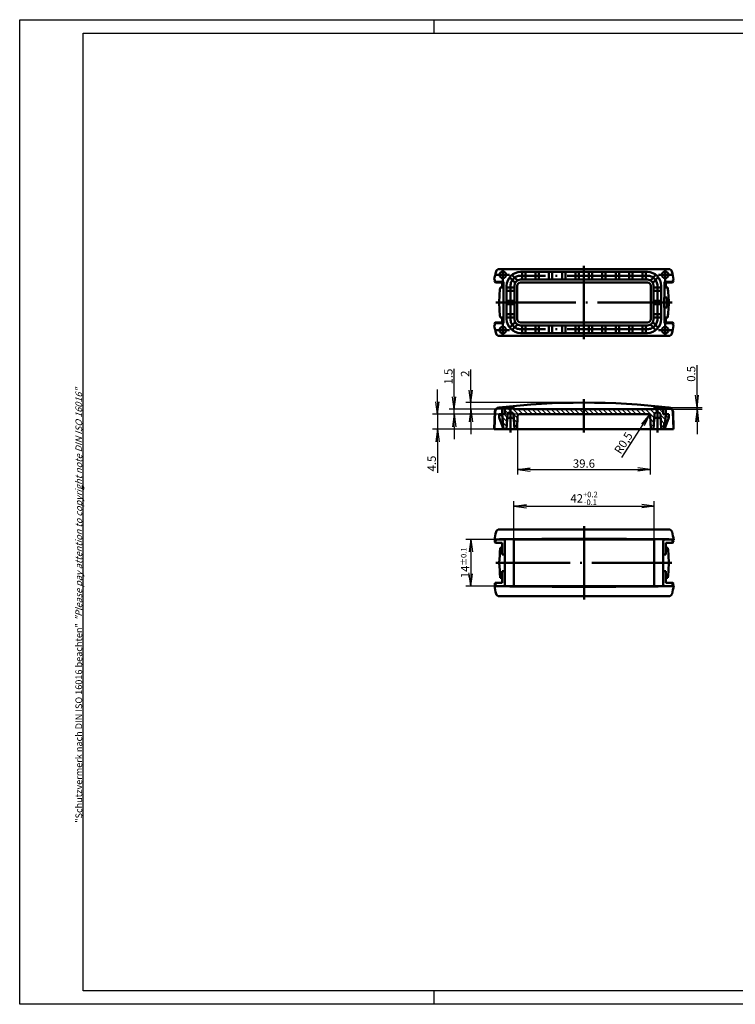
# Model space of a CAD drawing. Units: millimetres. Extents: x 1 to 419, y 1 to 296.
# Drawn here: x 1 to 215, y 1 to 296 of the extents above; entities that cross this region are included whole.
import ezdxf

# ---------------------------------------------------------------- set-up
doc = ezdxf.new("R2010")
doc.units = ezdxf.units.MM
doc.linetypes.add('ACAD_ISO02W100', pattern=[15, 12, -3])
doc.linetypes.add('ACAD_ISO04W100', pattern=[30.5, 24, -3, 0.5, -3])
doc.styles.get("Standard").update_dxf_attribs({"font": 'isocp.shx', "width": 1.2})
doc.dimstyles.new('phoenix', dxfattribs={"dimtxt": 2.5, "dimasz": 3.72, "dimexe": 1.5, "dimexo": 0, "dimgap": 0.5, "dimtad": 1, "dimdec": 6, "dimdsep": 46, "dimtxsty": 'Standard', "dimblk": '_OPEN15', "dimcen": 0, "dimclrd": 1, "dimclre": 1, "dimclrt": 5, "dimadec": 4, "dimazin": 2, "dimtfac": 0.666667, "dimtdec": 6, "dimtmove": 0, "dimatfit": 0, "dimldrblk": '_OPEN15', "dimfxl": 1, "dimtolj": 1, "dimlwd": 25, "dimlwe": 25, "dimarcsym": 0})
doc.dimstyles.new('phoenix$4', dxfattribs={"dimtxt": 3.5, "dimasz": 3.72, "dimexe": 1.5, "dimexo": 0, "dimgap": 2, "dimtad": 1, "dimdsep": 46, "dimlunit": 6, "dimtxsty": 'Standard', "dimblk": '_OPEN15', "dimcen": 0, "dimclrd": 1, "dimclre": 1, "dimclrt": 5, "dimadec": 0, "dimazin": 0, "dimtfac": 0.666667, "dimtofl": 0, "dimtmove": 0, "dimatfit": 0, "dimldrblk": '_OPEN15', "dimfxl": 1, "dimtolj": 1, "dimlwd": 25, "dimlwe": 25, "dimarcsym": 0})

# ---------------------------------------------------------------- blocks, each defined once
blk = doc.blocks.new('_OPEN15', base_point=(1, 0))
at = {"color": 0, "linetype": 'ByBlock'}
for p, q in [((1, 0), (0, 0.132)), ((0, 0), (1, 0)), ((1, 0), (0, -0.132))]:
    blk.add_line(p, q, dxfattribs=at)
blk = doc.blocks.new('*D6')
at = {"color": 1, "linetype": 'Continuous', "lineweight": 25}
for p, q in [((136.14, 184.99), (136.14, 191.17)), ((170, 181.27), (134.64, 181.27)), ((136.14, 179.27), (136.14, 181.27)), ((149, 179.27), (134.64, 179.27)), ((136.14, 175.55), (136.14, 171.83))]:
    blk.add_line(p, q, dxfattribs=at)
at = {"color": 1, "linetype": 'Continuous', "lineweight": 25, "xscale": 3.72, "yscale": 3.72, "zscale": 3.72}
for p, rotation in [((136.14, 181.27), 270), ((136.14, 179.27), 90)]:
    blk.add_blockref('_OPEN15', p, dxfattribs=dict(at, rotation=rotation))
at = {"color": 5, "linetype": 'Continuous', "lineweight": 35, "insert": (134.39, 189.94), "char_height": 2.5, "attachment_point": 5, "rotation": 90}
blk.add_mtext('\\A1;2', dxfattribs=at)
blk = doc.blocks.new('*D7')
at = {"color": 1, "linetype": 'Continuous', "lineweight": 25}
for p, q in [((131.14, 182.99), (131.14, 191.44)), ((149, 179.27), (129.64, 179.27)), ((150.64, 177.77), (129.64, 177.77)), ((131.14, 177.77), (131.14, 179.27)), ((131.14, 174.05), (131.14, 170.33))]:
    blk.add_line(p, q, dxfattribs=at)
at = {"color": 1, "linetype": 'Continuous', "lineweight": 25, "xscale": 3.72, "yscale": 3.72, "zscale": 3.72}
for p, rotation in [((131.14, 179.27), 270), ((131.14, 177.77), 90)]:
    blk.add_blockref('_OPEN15', p, dxfattribs=dict(at, rotation=rotation))
at = {"color": 5, "linetype": 'Continuous', "lineweight": 35, "insert": (129.39, 189.08), "char_height": 2.5, "attachment_point": 5, "rotation": 90}
blk.add_mtext('\\A1;1.5', dxfattribs=at)
blk = doc.blocks.new('*D8')
at = {"color": 1, "linetype": 'Continuous', "lineweight": 25}
for p, q in [((126.14, 181.49), (126.14, 185.21)), ((150.64, 177.77), (124.64, 177.77)), ((126.14, 177.77), (126.14, 173.27)), ((143.14, 173.27), (124.64, 173.27)), ((126.14, 169.55), (126.14, 160.21))]:
    blk.add_line(p, q, dxfattribs=at)
at = {"color": 1, "linetype": 'Continuous', "lineweight": 25, "xscale": 3.72, "yscale": 3.72, "zscale": 3.72}
for p, rotation in [((126.14, 177.77), 270), ((126.14, 173.27), 90)]:
    blk.add_blockref('_OPEN15', p, dxfattribs=dict(at, rotation=rotation))
at = {"color": 5, "linetype": 'Continuous', "lineweight": 35, "insert": (124.39, 163.02), "char_height": 2.5, "attachment_point": 5, "rotation": 90}
blk.add_mtext('\\A1;4.5', dxfattribs=at)
blk = doc.blocks.new('*D9')
at = {"color": 1, "linetype": 'Continuous', "lineweight": 25}
blk.add_line((181.31, 164.84), (187.61, 174.57), dxfattribs=at)
at = {"color": 1, "linetype": 'Continuous', "lineweight": 25, "xscale": 3.72, "yscale": 3.72, "zscale": 3.72, "rotation": 57.07840843571912}
blk.add_blockref('_OPEN15', (189.63, 177.69), dxfattribs=at)
at = {"color": 5, "linetype": 'Continuous', "lineweight": 35, "insert": (181.82, 169.2), "char_height": 2.5, "attachment_point": 5, "rotation": 57.0784}
blk.add_mtext('\\A1;R0,5', dxfattribs=at)
blk = doc.blocks.new('*D10')
at = {"color": 1, "linetype": 'Continuous', "lineweight": 25}
for p, q in [((203.86, 183.49), (203.86, 192.54)), ((191, 179.27), (205.36, 179.27)), ((195.43, 179.77), (205.36, 179.77)), ((203.86, 179.27), (203.86, 179.77)), ((203.86, 175.55), (203.86, 171.83))]:
    blk.add_line(p, q, dxfattribs=at)
at = {"color": 1, "linetype": 'Continuous', "lineweight": 25, "xscale": 3.72, "yscale": 3.72, "zscale": 3.72}
for p, rotation in [((203.86, 179.77), 270), ((203.86, 179.27), 90)]:
    blk.add_blockref('_OPEN15', p, dxfattribs=dict(at, rotation=rotation))
at = {"color": 5, "linetype": 'Continuous', "lineweight": 35, "insert": (202.11, 189.88), "char_height": 2.5, "attachment_point": 5, "rotation": 90}
blk.add_mtext('\\A1;0.5', dxfattribs=at)
blk = doc.blocks.new('*D11')
at = {"color": 1, "linetype": 'Continuous', "lineweight": 25}
for p, q in [((150.14, 177.29), (150.14, 159.77)), ((189.86, 177.29), (189.86, 159.77)), ((153.86, 161.27), (186.14, 161.27))]:
    blk.add_line(p, q, dxfattribs=at)
at = {"color": 1, "linetype": 'Continuous', "lineweight": 25, "xscale": 3.72, "yscale": 3.72, "zscale": 3.72, "rotation": 180}
blk.add_blockref('_OPEN15', (150.14, 161.27), dxfattribs=at)
at = {"color": 1, "linetype": 'Continuous', "lineweight": 25, "xscale": 3.72, "yscale": 3.72, "zscale": 3.72}
blk.add_blockref('_OPEN15', (189.86, 161.27), dxfattribs=at)
at = {"color": 5, "linetype": 'Continuous', "lineweight": 35, "insert": (170, 163.02), "char_height": 2.5, "attachment_point": 5}
blk.add_mtext('\\A1;39.6', dxfattribs=at)
blk = doc.blocks.new('*D12')
at = {"color": 1, "linetype": 'Continuous', "lineweight": 25}
for p, q in [((149.04, 140.27), (134.64, 140.27)), ((136.14, 136.55), (136.14, 129.99)), ((149.04, 126.27), (134.64, 126.27))]:
    blk.add_line(p, q, dxfattribs=at)
at = {"color": 1, "linetype": 'Continuous', "lineweight": 25, "xscale": 3.72, "yscale": 3.72, "zscale": 3.72}
for p, rotation in [((136.14, 140.27), 90), ((136.14, 126.27), 270)]:
    blk.add_blockref('_OPEN15', p, dxfattribs=dict(at, rotation=rotation))
at = {"color": 5, "linetype": 'Continuous', "lineweight": 35, "insert": (134.39, 133.27), "char_height": 2.5, "attachment_point": 5, "rotation": 90}
blk.add_mtext('\\A1;14{\\H1.666667;±0.1}', dxfattribs=at)
blk = doc.blocks.new('*D13')
at = {"color": 1, "linetype": 'Continuous', "lineweight": 25}
for p, q in [((149.04, 140.32), (149.04, 151.77)), ((191.04, 140.32), (191.04, 151.77)), ((152.76, 150.27), (187.32, 150.27))]:
    blk.add_line(p, q, dxfattribs=at)
at = {"color": 1, "linetype": 'Continuous', "lineweight": 25, "xscale": 3.72, "yscale": 3.72, "zscale": 3.72, "rotation": 180}
blk.add_blockref('_OPEN15', (149.04, 150.27), dxfattribs=at)
at = {"color": 1, "linetype": 'Continuous', "lineweight": 25, "xscale": 3.72, "yscale": 3.72, "zscale": 3.72}
blk.add_blockref('_OPEN15', (191.04, 150.27), dxfattribs=at)
at = {"color": 5, "linetype": 'Continuous', "lineweight": 35, "insert": (170.04, 152.59), "char_height": 2.5, "attachment_point": 5}
blk.add_mtext('\\A1;42{\\H1.666667;\\S+0.2^ -0.1;}', dxfattribs=at)

msp = doc.modelspace()

# ---------------------------------------------------------------- hatches: boundary and pattern name
at = {"linetype": 'Continuous', "lineweight": 25}
h = msp.add_hatch(dxfattribs=at)
h.set_pattern_fill('_U', color=1, angle=135, style=0, pattern_type=0)
h.set_pattern_definition([(135, (0, 0), (-0.7071068, -0.7071068), [])])
h.paths.add_polyline_path([(194.5000001, 177.7739613), (195.4000001, 177.7739613), (195.4000001, 176.7739613), (194.8540447, 175.2739613), (194.2922802, 175.2739613)])
edge = h.paths.add_edge_path()
edge.add_arc((192.4134789, 177.7739613), 0.5, 3, 90)
edge.add_line((192.4134789, 178.2739613), (191.5865213, 178.2739613))
edge.add_arc((191.5865213, 177.7739613), 0.5, 90, 177)
edge.add_line((191.0872065, 177.8001293), (190.8500001, 173.2739613))
edge.add_line((190.8500001, 173.2739613), (190.0000001, 173.2739613))
edge.add_line((190.0000001, 173.2739613), (189.8597077, 177.2914111))
edge.add_arc((189.3600122, 177.2739613), 0.5, 2, 90)
edge.add_line((189.3600122, 177.7739613), (170.0000001, 177.7739613))
edge.add_line((170.0000001, 177.7739613), (170.0000001, 179.2739613))
edge.add_line((170.0000001, 179.2739613), (191.0000001, 179.2739613))
edge.add_line((191.0000001, 179.2739613), (191.0437444, 179.7739613))
edge.add_line((191.0437444, 179.7739613), (193.7000001, 179.7739613))
edge.add_line((193.7000001, 179.7739613), (193.7000001, 177.9739613))
edge.add_arc((193.9000001, 177.9739613), 0.2, 180, 270)
edge.add_line((193.9000001, 177.7739613), (194.5000001, 177.7739613))
edge.add_line((194.5000001, 177.7739613), (194.2922802, 175.2739613))
edge.add_line((194.2922802, 175.2739613), (194.0500001, 175.2739613))
edge.add_line((194.0500001, 175.2739613), (194.0500001, 173.2739613))
edge.add_line((194.0500001, 173.2739613), (193.1500001, 173.2739613))
edge.add_line((193.1500001, 173.2739613), (192.9127937, 177.8001293))
edge = h.paths.add_edge_path()
edge.add_line((146.3000001, 179.7739613), (148.9562558, 179.7739613))
edge.add_line((148.9562558, 179.7739613), (149.0000001, 179.2739613))
edge.add_line((149.0000001, 179.2739613), (170.0000001, 179.2739613))
edge.add_line((170.0000001, 179.2739613), (170.0000001, 177.7739613))
edge.add_line((170.0000001, 177.7739613), (150.6399879, 177.7739613))
edge.add_arc((150.6399879, 177.2739613), 0.5, 90, 178)
edge.add_line((150.1402925, 177.2914111), (150.0000001, 173.2739613))
edge.add_line((150.0000001, 173.2739613), (149.1500001, 173.2739613))
edge.add_line((149.1500001, 173.2739613), (148.9127937, 177.8001293))
edge.add_arc((148.4134789, 177.7739613), 0.5, 3, 90)
edge.add_line((148.4134789, 178.2739613), (147.5865213, 178.2739613))
edge.add_arc((147.5865213, 177.7739613), 0.5, 90, 177)
edge.add_line((147.0872065, 177.8001293), (146.8500001, 173.2739613))
edge.add_line((146.8500001, 173.2739613), (145.8738959, 173.2739613))
edge.add_line((145.8738959, 173.2739613), (145.5000001, 177.7739613))
edge.add_line((145.5000001, 177.7739613), (146.1000001, 177.7739613))
edge.add_arc((146.1000001, 177.9739613), 0.2, 270, 360)
edge.add_line((146.3000001, 177.9739613), (146.3000001, 179.7739613))
h.paths.add_polyline_path([(144.6000001, 176.7739613), (144.6000001, 177.7739613), (145.5000001, 177.7739613), (145.8738959, 173.2739613)])

# ---------------------------------------------------------------- linework, layer by layer
at = {"color": 1, "linetype": 'Continuous'}
for p, q in [((1, 1), (1, 296)), ((1, 296), (419, 296)), ((125, 296), (125, 292)), ((125, 5), (125, 1)), ((419, 1), (1, 1))]:
    msp.add_line(p, q, dxfattribs=at)
at = {"color": 3, "linetype": 'Continuous'}
for p, q in [((20, 5), (20, 292)), ((20, 292), (415, 292)), ((415, 5), (20, 5))]:
    msp.add_line(p, q, dxfattribs=at)
at = {"color": 7, "linetype": 'Continuous', "lineweight": 50}
for p, q in [((195.3723262, 221.2739613), (144.6276738, 221.2739613)), ((149.3869824, 217.1798721), (147.7333297, 218.8335248)), ((150.0940892, 217.8869789), (148.4404365, 219.5406316)), ((189, 220.4239613), (151, 220.4239613)), ((151.5, 220.4239613), (151.5, 218.1239613)), ((152.5, 220.4239613), (152.5, 218.1239613)), ((155.5, 220.4239613), (155.5, 218.1239613)), ((156.5, 220.4239613), (156.5, 218.1239613)), ((159.5, 220.4239613), (159.5, 218.1239613)), ((160.5, 220.4239613), (160.5, 218.1239613)), ((163.5, 220.4239613), (163.5, 218.1239613)), ((164.5, 220.4239613), (164.5, 218.1239613)), ((167.5, 218.1239613), (167.5, 220.4239613)), ((168.5, 218.1239613), (168.5, 220.4239613)), ((171.5, 218.1239613), (171.5, 220.4239613)), ((172.5, 218.1239613), (172.5, 220.4239613)), ((175.5, 220.4239613), (175.5, 218.1239613)), ((176.5, 220.4239613), (176.5, 218.1239613)), ((179.5, 220.4239613), (179.5, 218.1239613)), ((180.5, 220.4239613), (180.5, 218.1239613)), ((183.5, 220.4239613), (183.5, 218.1239613)), ((184.5, 220.4239613), (184.5, 218.1239613)), ((187.5, 220.4239613), (187.5, 218.1239613)), ((188.5, 220.4239613), (188.5, 218.1239613)), ((189.9059108, 217.8869789), (191.5595635, 219.5406316)), ((190.6130176, 217.1798721), (192.2666703, 218.8335248)), ((144.9155628, 215.7739613), (145.873896, 215.7739613)), ((145.873896, 217.5009463), (145.873896, 205.0469763)), ((146.85, 216.2739613), (146.85, 206.2739613)), ((146.85, 215.7739613), (149.15, 215.7739613)), ((149.15, 216.2739613), (149.15, 206.2739613)), ((150, 216.2739613), (150, 206.2739613)), ((189, 218.1239613), (151, 218.1239613)), ((189, 217.2739613), (151, 217.2739613)), ((190, 216.2739613), (190, 206.2739613)), ((190.85, 216.2739613), (190.85, 206.2739613)), ((193.15, 215.7739613), (190.85, 215.7739613)), ((193.15, 216.2739613), (193.15, 206.2739613)), ((194.126104, 217.5009463), (194.126104, 212.7739613)), ((195.0844372, 215.7739613), (194.126104, 215.7739613)), ((144.6000001, 211.2739613), (144.7163786, 213.4945954)), ((146.85, 214.7739613), (149.15, 214.7739613)), ((193.15, 214.7739613), (190.85, 214.7739613)), ((194.0500001, 212.7739613), (194.8540447, 212.7739613)), ((194.0500001, 212.7739613), (194.0500001, 209.7739613)), ((194.8540447, 212.7739613), (194.8540447, 209.7739613)), ((195.3999999, 211.2739613), (195.2836214, 213.4945954)), ((144.6000001, 211.2739613), (144.6311099, 211.8675724)), ((144.6000001, 211.2739613), (144.7163786, 209.0533273)), ((144.6000001, 211.2739613), (144.7163786, 209.0533273)), ((145.873896, 211.8675724), (145.873896, 205.0469763)), ((146.85, 211.7739613), (149.15, 211.7739613)), ((146.85, 210.7739613), (149.15, 210.7739613)), ((193.15, 211.7739613), (190.85, 211.7739613)), ((193.15, 210.7739613), (190.85, 210.7739613)), ((194.0500001, 209.7739613), (194.8540447, 209.7739613)), ((194.126104, 209.7739613), (194.126104, 205.0469763)), ((195.3999999, 211.2739613), (195.2836214, 209.0533273)), ((144.9155628, 206.7739613), (145.873896, 206.7739613)), ((146.85, 207.7739613), (149.15, 207.7739613)), ((146.85, 206.7739613), (149.15, 206.7739613)), ((193.15, 207.7739613), (190.85, 207.7739613)), ((193.15, 206.7739613), (190.85, 206.7739613)), ((195.0844372, 206.7739613), (194.126104, 206.7739613)), ((143.1395631, 204.3663676), (143.3430217, 204.3663676)), ((149.3869824, 205.3680506), (147.7333297, 203.7143978)), ((150.0940892, 204.6609438), (148.4404365, 203.0072911)), ((189, 205.2739613), (151, 205.2739613)), ((189, 204.4239613), (151, 204.4239613)), ((151.5, 202.1239613), (151.5, 204.4239613)), ((152.5, 202.1239613), (152.5, 204.4239613)), ((155.5, 202.1239613), (155.5, 204.4239613)), ((156.5, 202.1239613), (156.5, 204.4239613)), ((159.5, 202.1239613), (159.5, 204.4239613)), ((160.5, 202.1239613), (160.5, 204.4239613)), ((163.5, 202.1239613), (163.5, 204.4239613)), ((164.5, 202.1239613), (164.5, 204.4239613)), ((167.5, 204.4239613), (167.5, 202.1239613)), ((168.5, 204.4239613), (168.5, 202.1239613)), ((171.5, 204.4239613), (171.5, 202.1239613)), ((172.5, 204.4239613), (172.5, 202.1239613)), ((175.5, 202.1239613), (175.5, 204.4239613)), ((176.5, 202.1239613), (176.5, 204.4239613)), ((179.5, 202.1239613), (179.5, 204.4239613)), ((180.5, 202.1239613), (180.5, 204.4239613)), ((183.5, 202.1239613), (183.5, 204.4239613)), ((184.5, 202.1239613), (184.5, 204.4239613)), ((187.5, 202.1239613), (187.5, 204.4239613)), ((188.5, 202.1239613), (188.5, 204.4239613)), ((189.9059108, 204.6609438), (191.5595635, 203.0072911)), ((190.6130176, 205.3680506), (192.2666703, 203.7143978)), ((195.3723262, 201.2739613), (144.6276738, 201.2739613)), ((189, 202.1239613), (151, 202.1239613)), ((143.1395631, 173.2739613), (143.3244206, 178.5675857)), ((143.4071211, 178.5606058), (143.2225075, 173.2739613)), ((144.4564815, 179.5739613), (146.3000001, 179.5739613)), ((144.6000001, 176.7739613), (144.6000001, 177.7739613)), ((144.6000001, 176.7739613), (144.6000001, 177.7739613)), ((146.1000001, 177.7739613), (144.6000001, 177.7739613)), ((144.634673, 179.7739613), (148.9562558, 179.7739613)), ((145.5000001, 177.7739613), (145.5000001, 179.5739613)), ((146.3000001, 177.9739613), (146.3000001, 179.7739613)), ((146.8500001, 173.2739613), (147.0872065, 177.8001293)), ((147.5865213, 178.2739613), (148.4134789, 178.2739613)), ((149.1500001, 173.2739613), (148.9127937, 177.8001293)), ((148.9562558, 179.7739613), (149.0000001, 179.2739613)), ((149.0000001, 179.2739613), (191.0000001, 179.2739613)), ((150.0000001, 173.2739613), (150.1402925, 177.2914111)), ((150.6399879, 177.7739613), (189.3600122, 177.7739613)), ((190.0000001, 173.2739613), (189.8597077, 177.2914111)), ((190.8500001, 173.2739613), (191.0872065, 177.8001293)), ((191.0437444, 179.7739613), (191.0000001, 179.2739613)), ((191.0437444, 179.7739613), (195.4263411, 179.7739613)), ((192.4134789, 178.2739613), (191.5865213, 178.2739613)), ((193.1500001, 173.2739613), (192.9127937, 177.8001293)), ((193.7000001, 177.9739613), (193.7000001, 179.7739613)), ((195.5435187, 179.5739613), (193.7000001, 179.5739613)), ((193.9000001, 177.7739613), (195.4000001, 177.7739613)), ((194.5000001, 177.7739613), (194.5000001, 179.5739613)), ((195.4000001, 176.7739613), (195.4000001, 177.7739613)), ((195.4000001, 176.7739613), (195.4000001, 177.7739613)), ((196.592879, 178.5606058), (196.7774927, 173.2739613)), ((196.860437, 173.2739613), (196.6755796, 178.5675857)), ((144.6000001, 176.7739613), (145.8738959, 173.2739613)), ((147.5026688, 176.6739613), (148.4973314, 176.6739613)), ((192.4973314, 176.6739613), (191.5026688, 176.6739613)), ((194.0500001, 173.2739613), (194.0500001, 175.2739613)), ((194.8540447, 175.2739613), (194.0500001, 175.2739613)), ((195.4000001, 176.7739613), (194.1261043, 173.2739613)), ((143.1395631, 173.2739613), (196.860437, 173.2739613)), ((144.6665775, 143.2739613), (195.4112301, 143.2739613)), ((143.5476376, 140.281555), (145.8389038, 140.281555)), ((145.5389038, 139.2813258), (144.3431299, 139.2813258)), ((145.5389038, 139.2813258), (144.3431299, 139.2813258)), ((144.6735766, 140.3177057), (149.0389037, 140.3177057)), ((145.5389038, 135.7739613), (145.5389038, 139.2813258)), ((146.3389038, 139.781555), (146.3389038, 126.7663676)), ((191.0389039, 140.2739613), (149.0389037, 140.2739613)), ((149.0389038, 140.3177057), (149.0389038, 126.230217)), ((191.0389038, 140.3177057), (191.0389038, 126.230217)), ((195.404231, 140.3177057), (191.0389039, 140.3177057)), ((193.7389038, 139.781555), (193.7389038, 126.7663676)), ((196.53017, 140.281555), (194.2389038, 140.281555)), ((194.5389038, 135.7739613), (194.5389038, 139.2813258)), ((194.5389038, 139.2813258), (195.7346777, 139.2813258)), ((144.9544665, 137.7739613), (145.5389038, 137.7739613)), ((145.5389038, 135.7739613), (146.3389038, 135.7739613)), ((194.5389038, 135.7739613), (193.7389038, 135.7739613)), ((195.1233411, 137.7739613), (194.5389038, 137.7739613)), ((144.6389038, 133.2739613), (144.7552823, 135.4945954)), ((144.6389038, 133.2739613), (144.7552823, 131.0533273)), ((195.4389038, 133.2739613), (195.3225253, 135.4945954)), ((195.4389038, 133.2739613), (195.3225253, 131.0533273)), ((145.5389038, 130.7739613), (145.5389038, 127.2665968)), ((145.5389038, 130.7739613), (146.3389038, 130.7739613)), ((194.5389038, 130.7739613), (193.7389038, 130.7739613)), ((194.5389038, 130.7739613), (194.5389038, 127.2665968)), ((145.5389038, 127.2665968), (144.3431299, 127.2665968)), ((145.5389038, 127.2665968), (144.3431299, 127.2665968)), ((144.9544665, 128.7739613), (145.5389038, 128.7739613)), ((195.1233411, 128.7739613), (194.5389038, 128.7739613)), ((194.5389038, 127.2665968), (195.7346777, 127.2665968)), ((194.5389038, 127.2665968), (195.7346777, 127.2665968)), ((145.8389038, 126.2663676), (143.5476376, 126.2663676)), ((144.6735766, 126.230217), (149.0389037, 126.230217)), ((191.0389039, 126.2739613), (149.0389037, 126.2739613)), ((195.404231, 126.230217), (191.0389039, 126.230217)), ((196.53017, 126.2663676), (194.2389038, 126.2663676)), ((144.6665775, 123.2739613), (195.4112301, 123.2739613))]:
    msp.add_line(p, q, dxfattribs=at)
at = {"color": 1, "linetype": 'ACAD_ISO04W100', "lineweight": 50}
for p, q in [((145.7, 217.5739613), (145.7, 221.5739613)), ((170, 222.2739613), (170, 200.2739613)), ((194.3, 217.5739613), (194.3, 221.5739613)), ((143.7, 219.5739613), (147.7, 219.5739613)), ((189, 219.2739613), (151, 219.2739613)), ((196.3, 219.5739613), (192.3, 219.5739613)), ((148, 216.2739613), (148, 206.2739613)), ((192, 216.2739613), (192, 206.2739613)), ((143.6000001, 211.2739613), (146.6054973, 211.2739613)), ((143.6000001, 211.2739613), (196.3999999, 211.2739613)), ((145.7, 204.9739613), (145.7, 203.2955031)), ((145.7, 204.9739613), (145.7, 200.9739613)), ((194.3, 204.9739613), (194.3, 203.2955031)), ((194.3, 204.9739613), (194.3, 200.9739613)), ((143.7, 202.9739613), (147.7, 202.9739613)), ((189, 203.2739613), (151, 203.2739613)), ((196.3, 202.9739613), (192.3, 202.9739613)), ((170.0000001, 172.2739613), (170.0000001, 182.2739613)), ((148.0000001, 172.2739613), (148.0000001, 179.2739613)), ((192.0000001, 172.2739613), (192.0000001, 179.2739613)), ((170.0389038, 144.2739613), (170.0389038, 122.2739613)), ((196.3610962, 133.2739613), (143.6389038, 133.2739613))]:
    msp.add_line(p, q, dxfattribs=at)
at = {"color": 5, "linetype": 'Continuous', "lineweight": 50}
for p, q in [((143.1395631, 218.181555), (143.3430217, 218.181555)), ((143.2225075, 217.5009463), (145.873896, 217.5009463)), ((143.4163169, 217.3127633), (143.2225075, 217.5009463)), ((144.3042262, 217.2813258), (145.5000001, 217.2813258)), ((145.5000001, 217.2813258), (145.873896, 217.5009463)), ((145.5000001, 215.7739613), (145.5000001, 217.2813258)), ((194.4999999, 217.2813258), (194.126104, 217.5009463)), ((196.7774925, 217.5009463), (194.126104, 217.5009463)), ((195.6957738, 217.2813258), (194.4999999, 217.2813258)), ((194.4999999, 215.7739613), (194.4999999, 217.2813258)), ((196.5836831, 217.3127633), (196.7774925, 217.5009463)), ((196.8604369, 218.181555), (196.6569783, 218.181555)), ((145.5000001, 206.7739613), (145.5000001, 205.2665968)), ((194.4999999, 206.7739613), (194.4999999, 205.2665968)), ((143.4163169, 205.2351594), (143.2225075, 205.0469763)), ((143.2225075, 205.0469763), (145.873896, 205.0469763)), ((144.3042262, 205.2665968), (145.5000001, 205.2665968)), ((145.5000001, 205.2665968), (145.873896, 205.0469763)), ((194.4999999, 205.2665968), (194.126104, 205.0469763)), ((196.7774925, 205.0469763), (194.126104, 205.0469763)), ((195.6957738, 205.2665968), (194.4999999, 205.2665968)), ((196.5836831, 205.2351594), (196.7774925, 205.0469763)), ((196.8604369, 204.3663676), (196.6569783, 204.3663676)), ((143.381367, 140.2530994), (143.1784669, 140.181555)), ((143.1784669, 140.181555), (143.3819254, 140.181555)), ((143.4552206, 139.3127633), (143.2614113, 139.5009463)), ((143.6256098, 140.281555), (143.3819254, 140.181555)), ((196.4521978, 140.281555), (196.6958822, 140.181555)), ((196.622587, 139.3127633), (196.8163963, 139.5009463)), ((196.8993408, 140.181555), (196.6958822, 140.181555)), ((196.6964406, 140.2530994), (196.8993408, 140.181555)), ((143.4552206, 127.2351594), (143.2614113, 127.0469763)), ((196.622587, 127.2351594), (196.8163963, 127.0469763)), ((143.381367, 126.2948233), (143.1784669, 126.3663676)), ((143.1784669, 126.3663676), (143.3819254, 126.3663676)), ((143.6256098, 126.2663676), (143.3819254, 126.3663676)), ((196.4521978, 126.2663676), (196.6958822, 126.3663676)), ((196.8993408, 126.3663676), (196.6958822, 126.3663676)), ((196.6964406, 126.2948233), (196.8993408, 126.3663676))]:
    msp.add_line(p, q, dxfattribs=at)
at = {"color": 5, "linetype": 'ACAD_ISO02W100', "lineweight": 50}
for p, q in [((145.5000001, 177.7739613), (145.8738959, 173.2739613)), ((194.5000001, 177.7739613), (194.1261043, 173.2739613))]:
    msp.add_line(p, q, dxfattribs=at)
at = {"color": 7, "linetype": 'Continuous', "lineweight": 50}
for centre in [(145.7, 219.5739613), (194.3, 219.5739613), (145.7, 202.9739613), (194.3, 202.9739613)]:
    msp.add_circle(centre, 1, dxfattribs=at)
at = {"color": 1, "linetype": 'Continuous', "lineweight": 50}
for centre, start, end in [((162.8190772, 211.5697425), 349.126999021, 349.126999021), ((162.8190772, 210.9781801), 10.873000979, 10.873000979), ((177.1809228, 210.9781801), 169.126999021, 169.126999021)]:
    msp.add_arc(centre, 34.5791909, start, end, dxfattribs=at)
at = {"color": 7, "linetype": 'Continuous', "lineweight": 50}
for centre, radius, start, end in [((144.6276738, 220.2739613), 1, 90, 165.522487814), ((195.3723262, 220.2739613), 1, 14.477512186, 90), ((177.5480322, 211.7739613), 35, 165.522487814, 169.451130772), ((151, 216.2739613), 4.15, 90, 180), ((189, 216.2739613), 4.15, 0, 90), ((162.4519678, 211.7739613), 35, 10.548869228, 14.477512186), ((177.5480322, 211.7739613), 32.87671, 173.011699085, 177), ((151, 216.2739613), 1.85, 90, 180), ((151, 216.2739613), 1, 90, 180), ((189, 216.2739613), 1.85, 0, 90), ((189, 216.2739613), 1, 0, 90), ((162.4519678, 211.7739613), 32.87671, 3, 6.988300915), ((177.5480322, 210.7739613), 32.87671, 183, 186.988300915), ((177.5480322, 210.7739613), 32.87671, 183, 186.988300915), ((177.5480322, 210.7739613), 32.87671, 183, 186.988300915), ((162.4519678, 210.7739613), 32.87671, 353.011699085, 357), ((177.5480322, 210.7739613), 35, 190.548869228, 194.477512186), ((177.5480322, 210.7739613), 34.8, 189.472170687, 190.610195472), ((145.7, 202.9739613), 1, 25.109649758, 161.243807437), ((151, 206.2739613), 4.15, 180, 270), ((151, 206.2739613), 1.85, 180, 270), ((151, 206.2739613), 1, 180, 270), ((189, 206.2739613), 1.85, 270, 0), ((189, 206.2739613), 1, 270, 0), ((189, 206.2739613), 4.15, 270, 0), ((162.4519678, 210.7739613), 35, 345.522487814, 349.451130772), ((144.6276738, 202.2739613), 1, 194.477512186, 270), ((195.3723262, 202.2739613), 1, 270, 345.522487814), ((170.0000001, -35.1926454), 216.4666068, 83.251008046, 96.749153869), ((144.5736591, 178.5239613), 1.25, 90, 178), ((144.4564815, 178.5239613), 1.05, 90, 178), ((146.1000001, 177.9739613), 0.2, 270, 0), ((147.5865213, 177.7739613), 0.5, 90, 177), ((148.4134789, 177.7739613), 0.5, 3, 90), ((150.6399879, 177.2739613), 0.5, 90, 178), ((189.3600122, 177.2739613), 0.5, 2, 90), ((191.5865213, 177.7739613), 0.5, 90, 177), ((192.4134789, 177.7739613), 0.5, 3, 90), ((193.9000001, 177.9739613), 0.2, 180, 270), ((195.4263411, 178.5239613), 1.25, 2, 90), ((195.5435187, 178.5239613), 1.05, 2, 90), ((147.5026688, 176.1739613), 0.5, 90, 177), ((148.4973314, 176.1739613), 0.5, 3, 90), ((191.5026688, 176.1739613), 0.5, 90, 177), ((192.4973314, 176.1739613), 0.5, 3, 90), ((177.5869359, 133.7739613), 35, 165.522487814, 169.451130772), ((144.6665775, 142.2739613), 1, 90, 165.522487814), ((195.4112301, 142.2739613), 1, 14.477512186, 90), ((162.4908717, 133.7739613), 35, 10.548869228, 14.477512186), ((170.0389038, -2310.9812286), 2451.4301673, 89.4071411254, 90.5928588746), ((145.8389038, 139.781555), 0.5, 0, 90), ((194.2389038, 139.781555), 0.5, 90, 180), ((177.5869359, 133.7739613), 32.87671, 173.011699085, 177), ((162.4908717, 133.7739613), 32.87671, 3, 6.988300915), ((177.5869359, 132.7739613), 32.87671, 183, 186.988300915), ((162.4908717, 132.7739613), 32.87671, 353.011699085, 357), ((177.5869359, 132.7739613), 35, 190.548869228, 194.477512186), ((144.6665775, 124.2739613), 1, 194.477512186, 270), ((170.0389038, 2577.5291513), 2451.4301673, 269.4071411254, 270.5928588746), ((145.8389038, 126.7663676), 0.5, 270, 0), ((194.2389038, 126.7663676), 0.5, 180, 270), ((195.4112301, 124.2739613), 1, 270, 345.522487814), ((162.4908717, 132.7739613), 35, 345.522487814, 349.451130772)]:
    msp.add_arc(centre, radius, start, end, dxfattribs=at)
at = {"color": 1, "linetype": 'ACAD_ISO04W100', "lineweight": 50}
for centre, start, end in [((151, 216.2739613), 90, 180), ((189, 216.2739613), 0, 90), ((151, 206.2739613), 180, 270), ((189, 206.2739613), 270, 0)]:
    msp.add_arc(centre, 3, start, end, dxfattribs=at)
at = {"color": 5, "linetype": 'Continuous', "lineweight": 50}
for centre, radius, start, end in [((177.5480322, 211.7739613), 34.8, 169.389804528, 170.527829313), ((162.4519678, 211.7739613), 34.8, 9.472170687, 10.610195472), ((162.4519678, 210.7739613), 34.8, 349.389804528, 350.527829313), ((177.5869359, 133.7739613), 34.8, 169.389804528, 170.527829313), ((143.5476376, 139.781555), 0.5, 90, 109.423092696), ((177.5869359, 133.7739613), 34.5791909, 169.152597493, 170.781246176), ((162.4908717, 133.7739613), 34.5791909, 9.218753824, 10.847402507), ((196.53017, 139.781555), 0.5, 70.576907304, 90), ((162.4908717, 133.7739613), 34.8, 9.472170687, 10.610195472), ((177.5869359, 132.7739613), 34.8, 189.472170687, 190.610195472), ((177.5869359, 132.7739613), 34.5791909, 189.218753824, 190.847402507), ((162.4908717, 132.7739613), 34.5791909, 349.152597493, 350.781246176), ((162.4908717, 132.7739613), 34.8, 349.389804528, 350.527829313), ((143.5476376, 126.7663676), 0.5, 250.576907304, 270), ((196.53017, 126.7663676), 0.5, 270, 289.423092696)]:
    msp.add_arc(centre, radius, start, end, dxfattribs=at)
for centre, major_axis in [((144.462119, 217.3141875), (-1.0467632, 0)), ((195.537881, 205.2337352), (1.0467632, 0))]:
    msp.add_ellipse(centre, major_axis=major_axis, ratio=0.031756937, start_param=0.0428566637, end_param=1.4193793488, dxfattribs=at)
at = {"color": 5, "linetype": 'Continuous', "lineweight": 50, "extrusion": (0, 0, -1)}
for centre, major_axis in [((195.537881, 217.3141875), (1.0467632, 0)), ((144.462119, 205.2337352), (-1.0467632, 0))]:
    msp.add_ellipse(centre, major_axis=major_axis, ratio=0.031756937, start_param=0.0428566637, end_param=1.4193793488, dxfattribs=at)
at = {"color": 7, "linetype": 'Continuous', "lineweight": 50}
for centre, major_axis in [((144.5010227, 139.3141875), (-1.0467632, 0)), ((195.5767849, 127.2337352), (1.0467632, 0))]:
    msp.add_ellipse(centre, major_axis=major_axis, ratio=0.031756937, start_param=0, end_param=1.4193793488, dxfattribs=at)
at = {"color": 7, "linetype": 'Continuous', "lineweight": 50, "extrusion": (0, 0, -1)}
for centre, major_axis in [((195.5767849, 139.3141875), (1.0467632, 0)), ((144.5010227, 127.2337352), (-1.0467632, 0))]:
    msp.add_ellipse(centre, major_axis=major_axis, ratio=0.031756937, start_param=0, end_param=1.4193793488, dxfattribs=at)

# ---------------------------------------------------------------- texts
at = {"color": 7, "linetype": 'Continuous', "lineweight": 50, "insert": (19.7024872, 55.3935121), "char_height": 2, "attachment_point": 7, "rotation": 90}
msp.add_mtext('{\\T1.1;\\C1;"Schutzvermerk nach DIN ISO 16016 beachten" \\Q20;"Please pay attention to copyright note DIN ISO 16016"}', dxfattribs=at)

# ---------------------------------------------------------------- dimensions: what is measured, and where the dimension line sits
at = {"color": 7, "linetype": 'Continuous', "lineweight": 35}
for base, p1, p2, override, picture, middle in [((203.860437, 179.2739613), (195.4263411, 179.7739613), (191.0000001, 179.2739613), {"dimsah": 1}, '*D10', (203.860437, 189.8772745)), ((131.1395631, 177.7739613), (149.0000001, 179.2739613), (150.6399879, 177.7739613), {"dimsah": 1}, '*D7', (131.1395631, 189.0760934)), ((136.1395631, 179.2739613), (169.9996942, 181.2739613), (149.0000001, 179.2739613), {"dimsah": 1}, '*D6', (136.1395631, 189.9421405)), ((126.1395631, 173.2739613), (150.6399879, 177.7739613), (143.1395631, 173.2739613), {"dimsah": 1}, '*D8', (126.1395631, 163.0218293)), ((136.1395631, 126.2739613), (149.0389038, 140.2739613), (149.0389038, 126.2739613), {"dimsah": 1, "dimtol": 1, "dimtp": 0.1, "dimtm": 0.1}, '*D12', (136.1395631, 133.2739613))]:
    dim = msp.add_linear_dim(base=base, p1=p1, p2=p2, angle=90, dimstyle='phoenix', override=override, dxfattribs=at)
    dim.commit()
    dim.dimension.update_dxf_attribs({"geometry": picture, "text_midpoint": middle, "dimtype": 160})
dim = msp.add_linear_dim(base=(189.8597077, 161.2739613), p1=(150.1402925, 177.2914111), p2=(189.8597077, 177.2914111), text='39.6', dimstyle='phoenix', override={"dimsah": 1}, dxfattribs=at)
dim.commit()
dim.dimension.update_dxf_attribs({"geometry": '*D11', "text_midpoint": (170.0000001, 161.2739613), "dimtype": 160})
dim = msp.add_radius_dim(center=(189.3600122, 177.2739613), mpoint=(189.6317577, 177.6936689), dimstyle='phoenix$4', override={"dimtxt": 2.5, "dimgap": 0.5, "dimdec": 6, "dimsah": 1, "dimadec": 4, "dimazin": 2, "dimtdec": 6, "dimtmove": 1}, dxfattribs=at)
dim.commit()
dim.dimension.update_dxf_attribs({"geometry": '*D9', "text_midpoint": (183.4483909, 168.1435323), "dimtype": 164})
dim = msp.add_linear_dim(base=(191.0389039, 150.2739613), p1=(149.0389037, 140.3177057), p2=(191.0389039, 140.3177057), dimstyle='phoenix', override={"dimsah": 1, "dimtol": 1, "dimtp": 0.2, "dimtm": 0.1}, dxfattribs=at)
dim.commit()
dim.dimension.update_dxf_attribs({"geometry": '*D13', "text_midpoint": (170.0389038, 150.2739613), "dimtype": 160})

doc.saveas('drawing.dxf')
